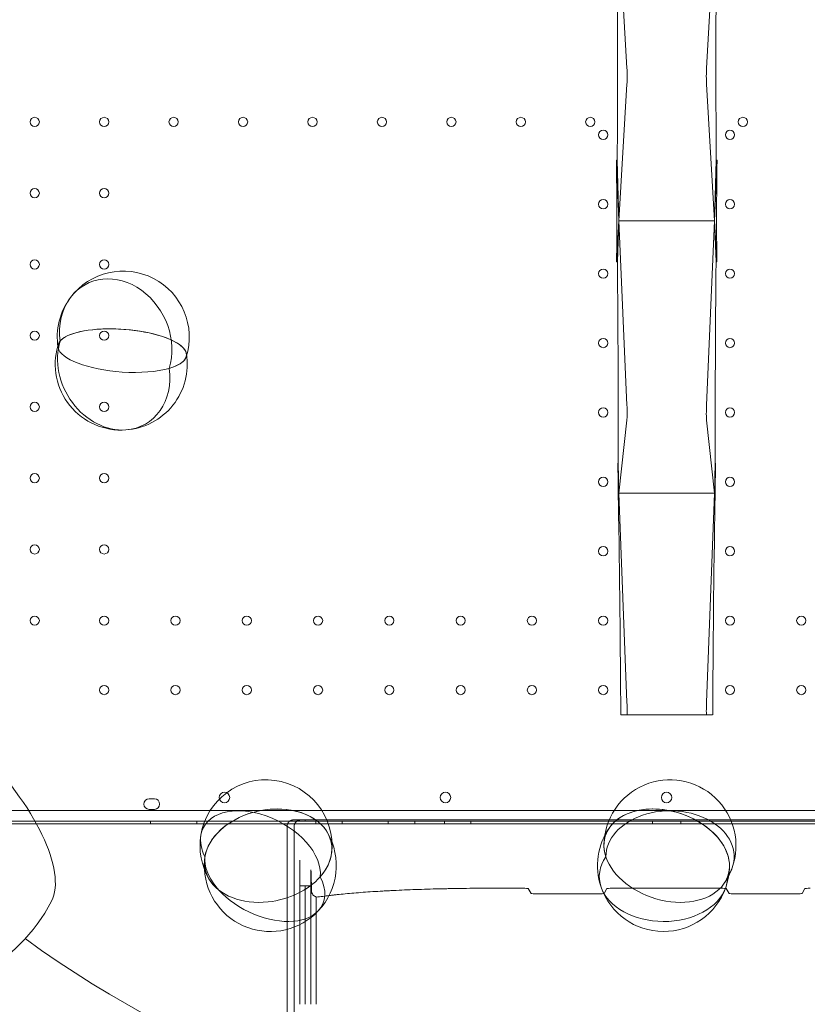
# Model space of a CAD drawing. Units: millimetres. Extents: x 264899 to 291084, y -28394 to -20246.
# Drawn here: x 273073 to 273670, y -26799 to -26052 of the extents above; entities that cross this region are included whole.
import ezdxf

# ---------------------------------------------------------------- set-up
doc = ezdxf.new("R2010")
doc.units = ezdxf.units.MM

# ---------------------------------------------------------------- blocks, each defined once
blk = doc.blocks.new('A$C218C09FC')
at = {"color": 0, "linetype": 'Continuous', "lineweight": 0}
for p, q in [((132292.26, -12278.73), (132298.28, -12382.33)), ((132364.58, -12278.73), (132358.56, -12382.33)), ((132298.28, -12394.59), (132292.26, -12498.19)), ((132358.56, -12394.59), (132364.58, -12498.19)), ((132290.27, -12452.14), (132292.26, -12498.19)), ((132290.96, -12452.18), (132292.26, -12498.19)), ((132366.57, -12452.14), (132364.58, -12498.19)), ((132364.58, -12498.19), (132365.88, -12452.18)), ((132292.26, -12498.19), (132290.46, -12529.17)), ((132291.08, -12529.14), (132292.26, -12498.19)), ((132292.26, -12498.19), (132298.28, -12637.77)), ((132292.26, -12498.19), (132364.58, -12498.19)), ((132364.58, -12498.19), (132358.56, -12637.77)), ((132364.58, -12498.19), (132366.38, -12529.17)), ((132364.58, -12498.19), (132365.76, -12529.14)), ((132298.28, -12649.29), (132292.26, -12704.42)), ((132358.56, -12649.29), (132364.58, -12704.42)), ((132291.4, -12681.72), (132292.26, -12704.42)), ((132291.7, -12681.74), (132292.26, -12704.42)), ((132365.44, -12681.72), (132364.58, -12704.42)), ((132364.58, -12704.42), (132365.14, -12681.74)), ((132292.26, -12704.42), (132291.65, -12709.96)), ((132291.86, -12709.96), (132292.26, -12704.42)), ((132292.26, -12704.42), (132298.28, -12863.15)), ((132292.26, -12704.42), (132364.58, -12704.42)), ((132364.58, -12704.42), (132358.56, -12863.15)), ((132364.58, -12704.42), (132364.98, -12709.96)), ((132364.58, -12704.42), (132365.19, -12709.96)), ((132298.28, -12872.53), (132293.61, -12872.53)), ((132358.56, -12872.53), (132298.28, -12872.53)), ((132358.56, -12872.53), (132363.22, -12872.53)), ((131936.35, -12936.17), (131940.35, -12936.17)), ((131817.36, -12945.17), (132839.32, -12945.17)), ((131940.35, -12944.17), (131936.35, -12944.17)), ((131815.52, -12953.17), (132841.14, -12953.17)), ((131937.55, -12953.17), (131937.55, -12955.17)), ((131972.55, -12953.17), (131972.55, -12955.17)), ((132046.49, -12952.17), (132045.85, -12952.17)), ((132062.55, -12953.17), (132062.55, -12955.17)), ((132082.55, -12953.17), (132082.55, -12955.17)), ((132104.85, -12952.17), (132104.29, -12952.17)), ((132112.82, -12952.17), (132104.85, -12952.17)), ((132247.46, -12952.17), (132112.82, -12952.17)), ((132117.55, -12953.17), (132117.55, -12955.17)), ((132137.55, -12953.17), (132137.55, -12955.17)), ((132160.05, -12953.17), (132160.05, -12955.17)), ((132180.05, -12953.17), (132180.05, -12955.17)), ((132409.21, -12952.17), (132247.46, -12952.17)), ((132317.55, -12953.17), (132317.55, -12955.17)), ((132339.11, -12953.17), (132339.11, -12955.17)), ((132543.85, -12952.17), (132409.21, -12952.17)), ((132843.53, -12955.17), (131813.14, -12955.17)), ((132839.31, -12955.17), (131817.36, -12955.17)), ((132040.83, -12957.16), (132040.83, -12957.17)), ((132040.84, -12957.04), (132040.84, -12957.17)), ((132046.21, -13091.94), (132046.21, -12957.17)), ((132050.58, -13091.94), (132050.58, -12982.72)), ((132058.97, -13091.94), (132058.97, -12989.94)), ((132050.62, -13002.17), (132054.6, -13002.17)), ((132054.6, -13002.17), (132058.85, -13002.17)), ((132054.6, -13091.94), (132054.6, -13002.17)), ((132193.33, -13003.96), (132219.54, -13003.96)), ((132223.53, -13004.29), (132225.71, -13007.89)), ((132280.96, -13007.89), (132283.14, -13004.29)), ((132287.13, -13003.96), (132369.54, -13003.96)), ((132373.53, -13004.29), (132375.71, -13007.89)), ((132430.96, -13007.89), (132433.14, -13004.29)), ((132062.99, -13091.94), (132062.99, -13010.64)), ((132230.7, -13008.3), (132275.97, -13008.3)), ((132380.7, -13008.3), (132425.97, -13008.3)), ((132040.83, -13091.94), (132040.83, -13088.95)), ((132040.83, -13091.94), (132040.83, -13148.7)), ((132046.21, -13091.94), (132046.21, -13219.91))]:
    blk.add_line(p, q, dxfattribs=at)
for centre, radius in [((131849.73, -12423.16), 3.5), ((131902.33, -12423.16), 3.5), ((131954.93, -12423.16), 3.5), ((132007.53, -12423.16), 3.5), ((132060.13, -12423.16), 3.5), ((132112.73, -12423.16), 3.5), ((132165.33, -12423.16), 3.5), ((132217.93, -12423.16), 3.5), ((132270.53, -12423.16), 3.5), ((132386.14, -12423.16), 3.5), ((132280.33, -12432.96), 3.5), ((132376.34, -12432.96), 3.5), ((131849.73, -12477.16), 3.5), ((131902.33, -12477.16), 3.5), ((132280.33, -12485.56), 3.5), ((132376.34, -12485.56), 3.5), ((131849.73, -12531.16), 3.5), ((131902.33, -12531.16), 3.5), ((132280.33, -12538.16), 3.5), ((132376.34, -12538.16), 3.5), ((131849.73, -12585.16), 3.5), ((131902.33, -12585.16), 3.5), ((132280.33, -12590.76), 3.5), ((132376.34, -12590.76), 3.5), ((131849.73, -12639.16), 3.5), ((131902.33, -12639.16), 3.5), ((132280.33, -12643.36), 3.5), ((132376.34, -12643.36), 3.5), ((131849.73, -12693.16), 3.5), ((131902.33, -12693.16), 3.5), ((132280.33, -12695.96), 3.5), ((132376.34, -12695.96), 3.5), ((131849.73, -12747.16), 3.5), ((131902.33, -12747.16), 3.5), ((132280.33, -12748.56), 3.5), ((132376.34, -12748.56), 3.5), ((131849.73, -12801.16), 3.5), ((131902.33, -12801.16), 3.5), ((131956.33, -12801.16), 3.5), ((132010.33, -12801.16), 3.5), ((132064.33, -12801.16), 3.5), ((132118.33, -12801.16), 3.5), ((132172.33, -12801.16), 3.5), ((132226.33, -12801.16), 3.5), ((132280.33, -12801.16), 3.5), ((132376.34, -12801.16), 3.5), ((132430.34, -12801.16), 3.5), ((131902.33, -12853.76), 3.5), ((131956.33, -12853.76), 3.5), ((132010.33, -12853.76), 3.5), ((132064.33, -12853.76), 3.5), ((132118.33, -12853.76), 3.5), ((132172.33, -12853.76), 3.5), ((132226.33, -12853.76), 3.5), ((132280.33, -12853.76), 3.5), ((132376.34, -12853.76), 3.5), ((132430.34, -12853.76), 3.5), ((131993.41, -12935.2), 4), ((132160.84, -12935.2), 4)]:
    blk.add_circle(centre, radius, dxfattribs=at)
for centre, radius, start, end in [((131916.8, -12586.27), 50, 342.43754, 143.04831), ((131916.8, -12586.27), 50, 342.43754, 143.04831), ((131916.8, -12586.27), 50, 143.04831, 189.10168), ((131915.28, -12606.74), 50, 163.9236, 273.94613), ((131915.28, -12606.74), 50, 162.43754, 163.9236), ((131915.28, -12606.74), 50, 273.94613, 9.10168), ((131915.28, -12606.74), 50, 273.94613, 9.10168), ((131748.42, -12955.17), 128.15, 117.1704, 332.79558), ((132024.92, -12971.78), 50, 354.20216, 170.61897), ((132024.92, -12971.78), 50, 354.20216, 170.61897), ((132330.88, -12971.78), 50, 340.40877, 179.30573), ((132330.88, -12971.78), 50, 340.40877, 179.30573), ((132328.38, -12935.2), 4, 90.60581, 269.39419), ((132328.29, -12935.2), 4, 270.60581, 89.39419), ((131936.35, -12940.17), 4, 90, 270), ((131940.35, -12940.17), 4, 270, 90), ((132055.56, -12957.17), 5, 90, 104.10671), ((132028.16, -12986.77), 50, 316.56245, 30.16899), ((132028.16, -12986.77), 50, 316.56245, 30.16899), ((132325.96, -12986.77), 50, 144.37535, 199.09132), ((132325.96, -12986.77), 50, 144.37535, 199.09132), ((132024.92, -12971.78), 50, 170.61897, 210.16899), ((132028.16, -12986.77), 50, 174.20216, 183.36609), ((132028.16, -12986.77), 50, 183.36609, 316.56245), ((132330.88, -12971.78), 50, 324.37535, 340.40877), ((132325.96, -12986.77), 50, 340.44792, 359.30573), ((132325.96, -12986.77), 50, 340.44792, 359.30573), ((132325.96, -12986.77), 50, 199.09132, 340.44792), ((132328.42, -12375.51), 824.94, 233.91274, 267.74215), ((132328.42, -12375.51), 824.94, 272.25785, 306.08726)]:
    blk.add_arc(centre, radius, start, end, dxfattribs=at)
for centre, major_axis, ratio, start_param, end_param in [((132249.06, -12375.51), (0, 863.48), 0.048723, 4.623479, 4.774706), ((132407.78, -12375.51), (0, 863.48), 0.048723, 1.508479, 1.659706), ((132298.03, -12388.46), (0, -8), 0.04878, 0.698132, 2.443461), ((132358.81, -12388.46), (0, -8), 0.04878, 3.839724, 5.585054), ((132328.42, -12021.03), (499.26, 0), 0.866025, 4.635903, 4.637292), ((132249.63, -12376.83), (-14.41, 863.41), 0.045784, 4.577013, 4.62429), ((132328.42, -12021.03), (499.26, 0), 0.866025, 4.787486, 4.788875), ((132407.21, -12376.83), (14.41, 863.41), 0.045784, 1.658896, 1.706172), ((132249.06, -12375.51), (0, 863.48), 0.048723, 4.53348, 4.576251), ((132407.78, -12375.51), (0, 863.48), 0.048723, 1.706934, 1.749705), ((132328.42, -12885.49), (555.62, 0), 0.642788, 1.638045, 1.639175), ((132249.63, -12376.83), (-14.41, 863.41), 0.045784, 4.350688, 4.534281), ((132407.21, -12376.83), (14.41, 863.41), 0.045784, 1.748904, 1.932497), ((132328.42, -12885.49), (555.62, 0), 0.642788, 1.502417, 1.503548), ((131911.09, -12589.19), (22.14, -43.24), 0.840669, 0.708115, 3.5297), ((131911.09, -12589.19), (22.14, -43.24), 0.840669, 3.5297, 4.307837), ((131916.04, -12596.5), (-48.67, 3.6), 0.331315, 2.412661, 6.36154), ((131916.04, -12596.5), (-48.67, 3.6), 0.331315, 2.412661, 6.050368), ((131909.55, -12609.95), (23.73, -42.39), 0.832228, 3.818723, 5.908553), ((131916.04, -12596.5), (-48.67, 3.6), 0.331315, 0.078355, 1.595298), ((131916.04, -12596.5), (-48.67, 3.6), 0.331315, 1.595298, 2.412661), ((131909.55, -12609.95), (23.73, -42.39), 0.832228, 5.908553, 7.418444), ((132298.03, -12641.77), (0.13, -8), 0.045826, 0.3483, 2.093629), ((132358.81, -12641.77), (-0.13, -8), 0.045826, 4.189556, 5.934886), ((132328.42, -12246.16), (443.83, 0), 0.984808, 4.628873, 4.62955), ((132251.69, -12377.92), (-27.07, 863.29), 0.037324, 4.330923, 4.351612), ((132328.42, -12246.16), (443.83, 0), 0.984808, 4.795228, 4.795905), ((132405.15, -12377.92), (27.07, 863.29), 0.037324, 1.931574, 1.952262), ((132249.63, -12376.83), (-14.41, 863.41), 0.045784, 4.31551, 4.330022), ((132407.21, -12376.83), (14.41, 863.41), 0.045784, 1.953163, 1.967676), ((132328.42, -12927.69), (637.66, 0), 0.34202, 1.628158, 1.628489), ((132251.69, -12377.92), (-27.07, 863.29), 0.037324, 4.101127, 4.316422), ((132405.15, -12377.92), (27.07, 863.29), 0.037324, 1.966764, 2.182059), ((132328.42, -12927.69), (637.66, 0), 0.34202, 1.513104, 1.513434), ((131771.73, -12931.87), (86.95, -87), 0.399077, 0.12753, 3.014062), ((132298.03, -12864.53), (0.25, -8), 0.037331, 6.282013, 8.027342), ((132358.81, -12864.53), (-0.25, -8), 0.037331, 4.539028, 6.284357), ((132026.54, -12979.28), (-47.7, -10.3), 0.709505, 2.375882, 6.509543), ((132020.71, -12980.05), (-43.29, 22.04), 0.621361, 3.373771, 6.47774), ((132026.54, -12979.28), (-47.7, -10.3), 0.709505, 2.375882, 6.013588), ((132328.42, -12979.28), (-46.37, 15.21), 0.688823, 3.115738, 6.753445), ((132328.42, -12979.28), (-46.37, 15.21), 0.688823, 4.934592, 6.753445), ((132330.91, -12980.05), (-48.58, -0.2), 0.715825, 2.889006, 6.281416), ((132328.42, -12979.28), (-46.37, 15.21), 0.688823, 2.928168, 4.934592), ((132020.71, -12980.05), (-43.29, 22.04), 0.621361, 0.194555, 0.690307), ((132023.99, -12995.25), (-43.6, 21.42), 0.603284, 0.223471, 2.956122), ((132325.93, -12995.25), (-48.58, 0.2), 0.698274, 5.829045, 6.523291), ((132328.42, -12979.28), (-46.37, 15.21), 0.688823, 0.47026, 2.928168), ((132330.91, -12980.05), (-48.58, -0.2), 0.715825, 2.681694, 2.889006), ((132026.54, -12979.28), (-47.7, -10.3), 0.709505, 0.226358, 1.418765), ((132026.54, -12979.28), (-47.7, -10.3), 0.709505, 1.418765, 2.375882), ((132023.99, -12995.25), (-43.6, 21.42), 0.603284, 2.956122, 3.823192), ((132325.93, -12995.25), (-48.58, 0.2), 0.698274, 2.901487, 3.118084), ((132325.93, -12995.25), (-48.58, 0.2), 0.698274, 3.118084, 3.145581), ((132219.54, -13004.31), (-4, 0), 0.087156, 3.194152, 4.712389), ((132325.93, -12995.25), (-48.58, 0.2), 0.698274, 0.240106, 2.901487), ((132287.13, -13004.31), (-4, 0), 0.087156, 4.712389, 6.230626), ((132369.54, -13004.31), (-4, 0), 0.087156, 3.194152, 4.712389), ((132437.13, -13004.31), (-4, 0), 0.087156, 4.712389, 6.230626), ((132230.7, -13007.87), (5, 0), 0.087156, 3.194152, 4.712389), ((132275.97, -13007.87), (5, 0), 0.087156, 4.712389, 6.230626), ((132380.7, -13007.87), (5, 0), 0.087156, 3.194152, 4.712389), ((132425.97, -13007.87), (5, 0), 0.087156, 4.712389, 6.230626)]:
    blk.add_ellipse(centre, major_axis=major_axis, ratio=ratio, start_param=start_param, end_param=end_param, dxfattribs=at)
for points, weights in [([(132045.85, -12952.17), (132042.97, -12952.17), (132040.91, -12954.17), (132040.84, -12957.04)], [1, 0.810749565052, 0.810749565052, 1]), ([(132046.21, -12957.17), (132046.21, -12954.24), (132048.29, -12952.17), (132051.23, -12952.17)], [1, 0.804737854125, 0.804737854125, 1]), ([(132040.84, -12957.04), (132040.84, -12957.08), (132040.83, -12957.12), (132040.83, -12957.16)], [1, 0.999954091065, 0.999954091065, 1]), ([(132050.62, -13002.17), (132050.6, -12995.69), (132050.59, -12989.2), (132050.58, -12982.72)], [1, 0.999991925334, 0.999991925334, 1]), ([(132058.97, -12989.94), (132058.93, -12994.04), (132058.89, -12998.11), (132058.85, -13002.17)], [1, 0.999999511684, 0.999999511684, 1]), ([(132059.44, -13006.07), (132059.28, -13000.7), (132059.13, -12995.32), (132058.97, -12989.94)], [1, 0.99999384815, 0.99999384815, 1])]:
    blk.add_rational_spline(points, weights, degree=3, dxfattribs=at)
for points, knots in [([(132104.29, -12952.17), (132103.79, -12952.17), (132103.3, -12952.17), (132102.8, -12952.17), (132102.68, -12952.17), (132102.55, -12952.17), (132102.43, -12952.17), (132102.37, -12952.17), (132102.3, -12952.17), (132102.24, -12952.17), (132102.21, -12952.17), (132102.18, -12952.17), (132102.15, -12952.17), (132102.12, -12952.17), (132102.09, -12952.17), (132102.04, -12952.17), (132101.96, -12952.17), (132101.85, -12952.17), (132101.7, -12952.17), (132101.56, -12952.17), (132101.38, -12952.17), (132101.18, -12952.17), (132100.77, -12952.17), (132100.24, -12952.17), (132099.61, -12952.17), (132099.29, -12952.17), (132098.95, -12952.17), (132098.58, -12952.17), (132098.2, -12952.17), (132097.8, -12952.17), (132097.38, -12952.17), (132096.53, -12952.17), (132095.59, -12952.17), (132094.56, -12952.17), (132094.04, -12952.17), (132093.51, -12952.17), (132092.95, -12952.17), (132092.67, -12952.17), (132092.39, -12952.17), (132092.1, -12952.17), (132091.81, -12952.17), (132091.51, -12952.17), (132091.21, -12952.17), (132090.02, -12952.17), (132088.76, -12952.17), (132087.46, -12952.17), (132086.81, -12952.17), (132086.14, -12952.17), (132085.46, -12952.17), (132084.78, -12952.17), (132084.08, -12952.17), (132083.38, -12952.17), (132081.98, -12952.17), (132080.58, -12952.17), (132079.16, -12952.17), (132078.8, -12952.17), (132078.45, -12952.17), (132078.09, -12952.17), (132077.74, -12952.17), (132077.38, -12952.17), (132077.03, -12952.17), (132076.32, -12952.17), (132075.6, -12952.17), (132074.89, -12952.17), (132074.54, -12952.17), (132074.18, -12952.17), (132073.82, -12952.17), (132073.47, -12952.17), (132073.11, -12952.17), (132072.75, -12952.17), (132072.04, -12952.17), (132071.32, -12952.17), (132070.61, -12952.17), (132069.19, -12952.17), (132067.81, -12952.17), (132066.46, -12952.17), (132065.78, -12952.17), (132065.12, -12952.17), (132064.46, -12952.17), (132063.8, -12952.17), (132063.16, -12952.17), (132062.53, -12952.17), (132061.27, -12952.17), (132060.08, -12952.17), (132058.97, -12952.17), (132058.41, -12952.17), (132057.87, -12952.17), (132057.35, -12952.17), (132056.83, -12952.17), (132056.32, -12952.17), (132055.85, -12952.17), (132054.9, -12952.17), (132054.05, -12952.17), (132053.3, -12952.17), (132052.55, -12952.17), (132051.89, -12952.17), (132051.35, -12952.17), (132050.8, -12952.17), (132050.37, -12952.17), (132050.06, -12952.17), (132049.91, -12952.17), (132049.78, -12952.17), (132049.68, -12952.17), (132049.64, -12952.17), (132049.6, -12952.17), (132049.56, -12952.17), (132049.53, -12952.17), (132049.5, -12952.17), (132049.47, -12952.17), (132048.48, -12952.17), (132047.49, -12952.17), (132046.49, -12952.17)], [0, 0, 0, 0, 0.0172013, 0.0172013, 0.0172013, 0.0215017, 0.0215017, 0.0215017, 0.0236518, 0.0236518, 0.0236518, 0.0247269, 0.0247269, 0.0247269, 0.025802, 0.025802, 0.025802, 0.0279522, 0.0279522, 0.0279522, 0.0301023, 0.0301023, 0.0301023, 0.0344027, 0.0344027, 0.0344027, 0.0365528, 0.0365528, 0.0365528, 0.038703, 0.038703, 0.038703, 0.0430033, 0.0430033, 0.0430033, 0.0451535, 0.0451535, 0.0451535, 0.0462286, 0.0462286, 0.0462286, 0.0473037, 0.0473037, 0.0473037, 0.051604, 0.051604, 0.051604, 0.0537542, 0.0537542, 0.0537542, 0.0559043, 0.0559043, 0.0559043, 0.0602047, 0.0602047, 0.0602047, 0.0612798, 0.0612798, 0.0612798, 0.0623549, 0.0623549, 0.0623549, 0.064505, 0.064505, 0.064505, 0.0655801, 0.0655801, 0.0655801, 0.0666552, 0.0666552, 0.0666552, 0.0688054, 0.0688054, 0.0688054, 0.0731057, 0.0731057, 0.0731057, 0.0752559, 0.0752559, 0.0752559, 0.077406, 0.077406, 0.077406, 0.0817064, 0.0817064, 0.0817064, 0.0838565, 0.0838565, 0.0838565, 0.0860067, 0.0860067, 0.0860067, 0.090307, 0.090307, 0.090307, 0.0946074, 0.0946074, 0.0946074, 0.0989077, 0.0989077, 0.0989077, 0.1010579, 0.1010579, 0.1010579, 0.1021329, 0.1021329, 0.1021329, 0.103208, 0.103208, 0.103208, 0.1376107, 0.1376107, 0.1376107, 0.1376107]), ([(132054.35, -12952.32), (132054.43, -12952.3), (132054.51, -12952.28), (132054.59, -12952.26), (132054.75, -12952.23), (132054.91, -12952.21), (132055.07, -12952.19), (132055.24, -12952.18), (132055.4, -12952.17), (132055.56, -12952.17)], [0.006594423, 0.006594423, 0.006594423, 0.006594423, 0.006837786, 0.006837786, 0.006837786, 0.007326199, 0.007326199, 0.007326199, 0.007814612, 0.007814612, 0.007814612, 0.007814612]), ([(132040.83, -12957.17), (132040.83, -12995.63), (132040.83, -13034.1), (132040.83, -13078.02), (132040.83, -13083.49), (132040.83, -13088.95)], [0.0181064, 0.0181064, 0.0181064, 0.0181064, 0.4361352, 0.4361352, 0.4955243, 0.4955243, 0.4955243, 0.4955243]), ([(132040.84, -12957.17), (132040.84, -12967.28), (132040.84, -12977.4), (132040.84, -12987.52), (132040.83, -12999.14), (132040.83, -13010.75), (132040.83, -13022.37), (132040.83, -13044.56), (132040.83, -13066.76), (132040.83, -13088.95)], [0.0045172, 0.0045172, 0.0045172, 0.0045172, 0.034984, 0.034984, 0.034984, 0.069968, 0.069968, 0.069968, 0.1368072, 0.1368072, 0.1368072, 0.1368072]), ([(132062.99, -13010.64), (132062.5, -13010.48), (132062.04, -13010.25), (132061.4, -13009.81), (132061.19, -13009.65), (132060.82, -13009.3), (132060.65, -13009.11), (132060.33, -13008.71), (132060.18, -13008.5), (132059.93, -13008.05), (132059.82, -13007.82), (132059.64, -13007.34), (132059.57, -13007.09), (132059.47, -13006.58), (132059.45, -13006.32), (132059.44, -13006.07)], [0, 0, 0, 0, 0.0015375, 0.0015375, 0.00230625, 0.00230625, 0.003075, 0.003075, 0.003843749, 0.003843749, 0.004612499, 0.004612499, 0.005381249, 0.005381249, 0.006149999, 0.006149999, 0.006149999, 0.006149999]), ([(132067.95, -13010.15), (132069.59, -13009.92), (132071.31, -13009.7), (132074.03, -13009.36), (132074.96, -13009.25), (132076.86, -13009.03), (132077.83, -13008.93), (132082.78, -13008.39), (132087.01, -13007.99), (132096, -13007.24), (132100.74, -13006.89), (132108.26, -13006.4), (132110.83, -13006.24), (132114.78, -13006.02), (132116.12, -13005.94), (132118.81, -13005.8), (132120.16, -13005.73), (132126.99, -13005.39), (132132.59, -13005.16), (132144.1, -13004.74), (132150.01, -13004.57), (132157.58, -13004.39), (132159.1, -13004.35), (132162.16, -13004.29), (132163.71, -13004.26), (132168.33, -13004.18), (132171.43, -13004.13), (132180.76, -13004.01), (132187.02, -13003.97), (132193.33, -13003.96)], [0.7866391, 0.7866391, 0.7866391, 0.7866391, 0.795975, 0.795975, 0.8006429, 0.8006429, 0.8053109, 0.8053109, 0.8239827, 0.8239827, 0.8426545, 0.8426545, 0.8519904, 0.8519904, 0.8566584, 0.8566584, 0.8613263, 0.8613263, 0.8799981, 0.8799981, 0.8986699, 0.8986699, 0.9033379, 0.9033379, 0.9080059, 0.9080059, 0.9173418, 0.9173418, 0.9360136, 0.9360136, 0.9360136, 0.9360136])]:
    blk.add_open_spline(points, degree=3, knots=knots, dxfattribs=at)
blk.add_open_spline([(132067.95, -13010.15), (132066.2, -13010.4), (132064.55, -13010.56), (132062.99, -13010.64)], degree=3, dxfattribs=at)

msp = doc.modelspace()

# ---------------------------------------------------------------- block references
msp.add_blockref('A$C218C09FC', (141234.75, -13706.56))

doc.saveas('drawing.dxf')
